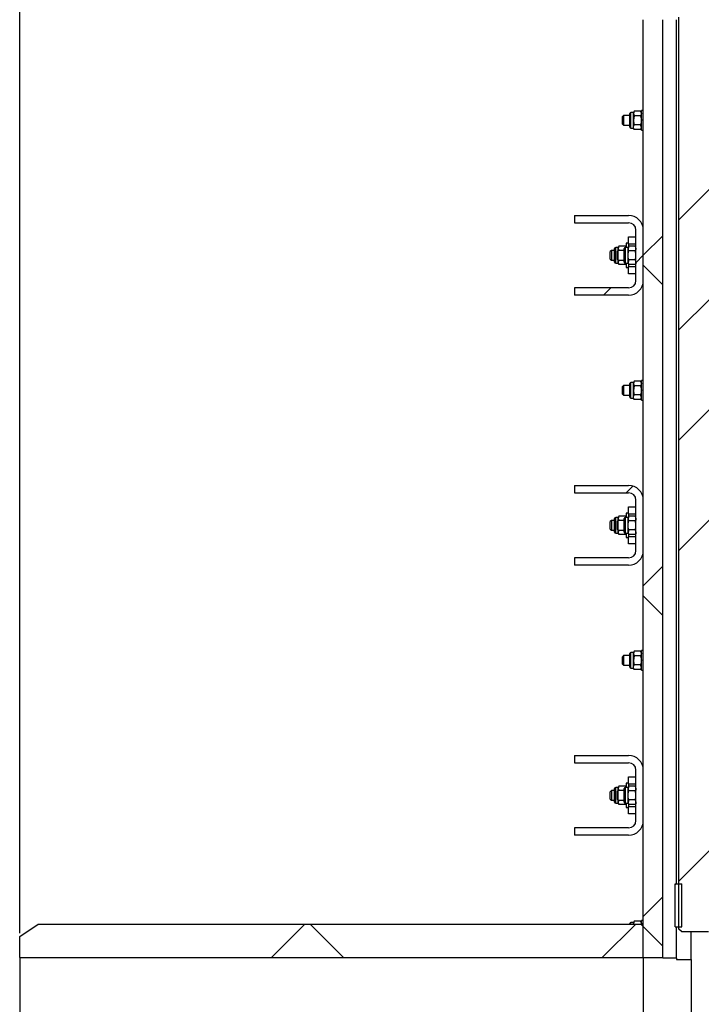
# Model space of a CAD drawing. Units: inches. Extents: x 0.3 to 7.9, y 0.2 to 11.3.
# Drawn here: x 5.1 to 6.2, y 4.9 to 6.5 of the extents above; entities that cross this region are included whole.
import ezdxf

# ---------------------------------------------------------------- set-up
doc = ezdxf.new("R2010")
doc.units = ezdxf.units.IN
doc.header["$MEASUREMENT"] = 0
doc.layers.add('FORMAT', color=7, linetype='Continuous')
doc.styles.add('SLDTEXTSTYLE0', font='TXT', dxfattribs={"width": 0.7})
doc.dimstyles.new('SLDDIMSTYLE0', dxfattribs={"dimtxt": 0.107556, "dimasz": 0.103937, "dimexe": 0, "dimexo": 0.0625, "dimgap": 0.026889, "dimtad": 1, "dimdec": 1, "dimlfac": 20, "dimrnd": 1e-09, "dimzin": 12, "dimdsep": 46, "dimtxsty": 'SLDTEXTSTYLE0', "dimsah": 1, "dimcen": 0.09, "dimadec": 0, "dimazin": 3, "dimtfac": 1, "dimtdec": 1, "dimtofl": 0, "dimtmove": 0, "dimatfit": 3, "dimfxl": 0, "dimfrac": 2, "dimtolj": 1, "dimtzin": 12, "dimarcsym": 0})
doc.dimstyles.new('SLDDIMSTYLE4', dxfattribs={"dimtxt": 0.107556, "dimasz": 0.103937, "dimexe": 0, "dimexo": 0.0625, "dimgap": 0.026889, "dimtad": 1, "dimdec": 0, "dimlfac": 20, "dimrnd": 1e-09, "dimzin": 12, "dimdsep": 46, "dimtxsty": 'SLDTEXTSTYLE0', "dimsah": 1, "dimcen": 0.09, "dimadec": 0, "dimazin": 3, "dimtfac": 1, "dimtofl": 0, "dimtmove": 0, "dimatfit": 3, "dimfxl": 0, "dimfrac": 2, "dimtolj": 1, "dimtzin": 12, "dimarcsym": 0})
pattern_1 = [(45, (0, 0), (-0.265165, 0.265165), []), (135, (0, 0), (-0.265165, -0.265165), [])]
pattern_2 = [(45, (0, 0), (-0.53033, 0.53033), []), (45, (0.1768, 0), (-0.53033, 0.53033), []), (45, (0.35355, 0), (-0.53033, 0.53033), []), (45, (0.5303, 5e-324), (-0.53033, 0.53033), [])]

# ---------------------------------------------------------------- blocks, each defined once
blk = doc.blocks.new('_D_6')
at = {"layer": 'FORMAT'}
for p, q in [((5.1071, 5.02), (5.1071, 7.2564)), ((6.1071, 6.5243), (6.1071, 7.2564)), ((5.1071, 7.217), (6.1071, 7.217))]:
    blk.add_line(p, q, dxfattribs=at)
for points in [[(5.1071, 7.217), (5.211, 7.201), (5.211, 7.2331)], [(6.1071, 7.217), (6.0031, 7.2331), (6.0031, 7.201)]]:
    blk.add_solid(points, dxfattribs=at)
at = {"layer": 'FORMAT', "insert": (5.5916, 7.3245), "char_height": 0.08333, "attachment_point": 1, "style": 'SLDTEXTSTYLE0'}
blk.add_mtext('20', dxfattribs=at)
blk = doc.blocks.new('_D_8')
at = {"layer": 'FORMAT'}
for p, q in [((5.1071, 5.02), (5.1071, 7.4377)), ((6.1897, 7.0824), (6.1897, 7.4377)), ((5.1071, 7.3983), (6.1897, 7.3983))]:
    blk.add_line(p, q, dxfattribs=at)
for points in [[(5.1071, 7.3983), (5.211, 7.3823), (5.211, 7.4144)], [(6.1897, 7.3983), (6.0858, 7.4144), (6.0858, 7.3823)]]:
    blk.add_solid(points, dxfattribs=at)
at = {"layer": 'FORMAT', "insert": (5.5652, 7.5058), "char_height": 0.08333, "attachment_point": 1, "style": 'SLDTEXTSTYLE0'}
blk.add_mtext('21,7', dxfattribs=at)
blk = doc.blocks.new('_D_9')
at = {"layer": 'FORMAT'}
for p, q in [((5.1071, 5.02), (5.1071, 7.6739)), ((7.3157, 5.02), (7.3157, 7.6739)), ((5.1071, 7.6346), (7.3157, 7.6346))]:
    blk.add_line(p, q, dxfattribs=at)
for points in [[(5.1071, 7.6346), (5.211, 7.6185), (5.211, 7.6506)], [(7.3157, 7.6346), (7.2118, 7.6506), (7.2118, 7.6185)]]:
    blk.add_solid(points, dxfattribs=at)
at = {"layer": 'FORMAT', "insert": (6.0666, 7.742), "char_height": 0.08333, "attachment_point": 1, "style": 'SLDTEXTSTYLE0'}
blk.add_mtext('44,2', dxfattribs=at)

msp = doc.modelspace()

# ---------------------------------------------------------------- hatches: boundary and pattern name
at = {"layer": 'FORMAT', "linetype": 'Continuous', "lineweight": 18}
h = msp.add_hatch(dxfattribs=at)
h.set_pattern_fill('DIN 201 steel and steel cast iron', color=256, style=0, pattern_type=2)
h.set_pattern_definition([(45, (0, 0), (-0.53033, 0.53033), []), (45, (0.1768, 0), (-0.53033, 0.53033), []), (45, (0.35355, 0), (-0.53033, 0.53033), []), (45, (0.5303, 0), (-0.53033, 0.53033), [])])
h.paths.add_polyline_path([(6.16906, 7.00464), (6.16512, 7.00071), (6.16512, 6.99283), (6.173, 6.99283), (6.173, 6.92787), (6.16512, 6.92787), (6.16512, 6.72315), (6.16808, 6.72315), (6.16808, 6.66212), (6.16512, 6.66212), (6.16512, 6.4889), (6.16414, 6.4889), (6.16414, 5.0263), (6.16808, 5.02236), (6.21138, 5.02236), (6.21532, 5.0263), (6.21532, 6.4889), (6.21434, 6.4889), (6.21434, 6.66212), (6.21138, 6.66212), (6.21138, 6.72315), (6.21434, 6.72315), (6.21434, 7.00071), (6.2104, 7.00464)], flags=0)
h = msp.add_hatch(dxfattribs=at)
h.set_pattern_fill('DIN 128 Plastic', color=256, style=0, pattern_type=2)
h.set_pattern_definition(pattern_1)
h.paths.add_polyline_path([(6.13855, 4.98102), (6.13855, 6.48496), (6.10705, 6.48496), (6.10705, 4.98102)], flags=0)
h = msp.add_hatch(dxfattribs=at)
h.set_pattern_fill('DIN 201 steel and steel cast iron', color=256, style=0, pattern_type=2)
h.set_pattern_definition(pattern_2)
edge = h.paths.add_edge_path(flags=0)
edge.add_line((6.08343, 6.17098), (5.99682, 6.17098))
edge.add_line((5.99682, 6.17098), (5.99682, 6.15917))
edge.add_line((5.99682, 6.15917), (6.08343, 6.15917))
edge.add_arc((6.08343, 6.14736), 0.01181, 0, 90, ccw=False)
edge.add_line((6.09524, 6.14736), (6.09524, 6.06665))
edge.add_arc((6.08343, 6.06665), 0.01181, 270, 360, ccw=False)
edge.add_line((6.08343, 6.05484), (5.99682, 6.05484))
edge.add_line((5.99682, 6.05484), (5.99682, 6.04303))
edge.add_line((5.99682, 6.04303), (6.08343, 6.04303))
edge.add_arc((6.08343, 6.06665), 0.02362, 270, 360)
edge.add_line((6.10705, 6.06665), (6.10705, 6.14736))
edge.add_arc((6.08343, 6.14736), 0.02362, 0, 90)
h = msp.add_hatch(dxfattribs=at)
h.set_pattern_fill('DIN 201 steel and steel cast iron', color=256, style=0, pattern_type=2)
h.set_pattern_definition(pattern_2)
edge = h.paths.add_edge_path(flags=0)
edge.add_line((6.08343, 5.73791), (5.99682, 5.73791))
edge.add_line((5.99682, 5.73791), (5.99682, 5.7261))
edge.add_line((5.99682, 5.7261), (6.08343, 5.7261))
edge.add_arc((6.08343, 5.71429), 0.01181, 0, 90, ccw=False)
edge.add_line((6.09524, 5.71429), (6.09524, 5.63358))
edge.add_arc((6.08343, 5.63358), 0.01181, 270, 360, ccw=False)
edge.add_line((6.08343, 5.62177), (5.99682, 5.62177))
edge.add_line((5.99682, 5.62177), (5.99682, 5.60996))
edge.add_line((5.99682, 5.60996), (6.08343, 5.60996))
edge.add_arc((6.08343, 5.63358), 0.02362, 270, 360)
edge.add_line((6.10705, 5.63358), (6.10705, 5.71429))
edge.add_arc((6.08343, 5.71429), 0.02362, 0, 90)
h = msp.add_hatch(dxfattribs=at)
h.set_pattern_fill('DIN 201 steel and steel cast iron', color=256, style=0, pattern_type=2)
h.set_pattern_definition(pattern_2)
edge = h.paths.add_edge_path(flags=0)
edge.add_line((6.08343, 5.30484), (5.99682, 5.30484))
edge.add_line((5.99682, 5.30484), (5.99682, 5.29303))
edge.add_line((5.99682, 5.29303), (6.08343, 5.29303))
edge.add_arc((6.08343, 5.28122), 0.01181, 0, 90, ccw=False)
edge.add_line((6.09524, 5.28122), (6.09524, 5.20051))
edge.add_arc((6.08343, 5.20051), 0.01181, 270, 360, ccw=False)
edge.add_line((6.08343, 5.1887), (5.99682, 5.1887))
edge.add_line((5.99682, 5.1887), (5.99682, 5.17689))
edge.add_line((5.99682, 5.17689), (6.08343, 5.17689))
edge.add_arc((6.08343, 5.20051), 0.02362, 270, 360)
edge.add_line((6.10705, 5.20051), (6.10705, 5.28122))
edge.add_arc((6.08343, 5.28122), 0.02362, 0, 90)
h = msp.add_hatch(dxfattribs=at)
h.set_pattern_fill('ANSI31', color=256, style=0)
h.paths.add_polyline_path([(6.15823, 5.09913), (6.15823, 5.03023), (6.16906, 5.03023), (6.16906, 5.09913)], flags=0)
h = msp.add_hatch(dxfattribs=at)
h.set_pattern_fill('DIN 128 Plastic', color=256, style=0, pattern_type=2)
h.set_pattern_definition(pattern_1)
h.paths.add_polyline_path([(5.10705, 4.98063), (6.10705, 4.98063), (6.10705, 5.03417), (5.13658, 5.03417), (5.10705, 5.01449)], flags=0)

# ---------------------------------------------------------------- linework, layer by layer
at = {"color": 7, "linetype": 'Continuous', "lineweight": 25}
for p, q in [((6.10705, 4.98102), (6.10705, 6.48496)), ((6.13855, 4.98102), (6.13855, 6.48496)), ((6.1602, 5.09913), (6.1602, 6.48496)), ((6.16414, 5.0263), (6.16414, 6.4889)), ((6.0852, 6.3142), (6.0852, 6.33433)), ((6.09123, 6.33634), (6.08721, 6.33634)), ((6.09237, 6.33832), (6.09123, 6.33634)), ((6.09237, 6.33832), (6.09123, 6.33462)), ((6.09123, 6.33462), (6.09123, 6.33634)), ((6.09123, 6.32354), (6.09123, 6.33462)), ((6.10276, 6.33832), (6.09237, 6.33832)), ((6.1039, 6.33634), (6.10276, 6.33832)), ((6.10276, 6.33832), (6.1039, 6.33462)), ((6.10705, 6.33929), (6.1039, 6.33929)), ((6.1039, 6.32354), (6.1039, 6.33929)), ((6.07556, 6.33142), (6.07359, 6.32945)), ((6.07359, 6.32354), (6.07359, 6.32945)), ((6.07359, 6.31764), (6.07359, 6.32354)), ((6.07359, 6.31764), (6.07556, 6.31567)), ((6.0852, 6.33142), (6.07556, 6.33142)), ((6.07556, 6.33142), (6.07556, 6.32354)), ((6.07556, 6.32354), (6.07556, 6.31567)), ((6.09237, 6.33093), (6.09123, 6.32354)), ((6.09123, 6.31246), (6.09123, 6.32354)), ((6.10276, 6.33093), (6.09237, 6.33093)), ((6.10276, 6.33093), (6.1039, 6.32354)), ((6.1039, 6.30779), (6.1039, 6.32354)), ((6.07556, 6.31567), (6.0852, 6.31567)), ((6.0852, 6.31275), (6.0852, 6.3142)), ((6.08721, 6.31075), (6.09123, 6.31075)), ((6.09123, 6.31075), (6.09123, 6.31246)), ((6.09123, 6.31075), (6.09237, 6.30877)), ((6.10276, 6.31615), (6.09237, 6.31615)), ((6.10276, 6.30877), (6.09237, 6.30877)), ((6.10276, 6.30877), (6.1039, 6.31075)), ((6.1039, 6.30779), (6.10705, 6.30779)), ((5.99682, 6.17098), (5.99682, 6.15917)), ((5.99682, 6.17098), (6.08343, 6.17098)), ((5.99682, 6.15917), (6.08343, 6.15917)), ((6.09524, 6.06665), (6.09524, 6.14736)), ((6.10705, 6.06665), (6.10705, 6.14736)), ((6.08343, 6.13653), (6.09524, 6.13653)), ((6.08343, 6.12472), (6.08343, 6.13653)), ((6.05587, 6.11488), (6.0539, 6.11291)), ((6.0539, 6.10701), (6.0539, 6.11291)), ((6.06079, 6.11488), (6.05587, 6.11488)), ((6.05587, 6.11488), (6.05587, 6.10701)), ((6.06079, 6.10701), (6.06079, 6.11779)), ((6.06682, 6.1198), (6.0628, 6.1198)), ((6.0665, 6.11488), (6.06571, 6.11352)), ((6.06571, 6.10049), (6.06571, 6.11352)), ((6.07654, 6.11488), (6.0665, 6.11488)), ((6.0665, 6.09913), (6.0665, 6.11488)), ((6.06796, 6.12178), (6.06682, 6.1198)), ((6.06796, 6.12178), (6.06682, 6.11809)), ((6.06682, 6.11809), (6.06682, 6.1198)), ((6.06682, 6.11488), (6.06682, 6.11809)), ((6.07835, 6.12178), (6.06796, 6.12178)), ((6.07654, 6.10701), (6.07654, 6.11779)), ((6.07949, 6.1198), (6.07835, 6.12178)), ((6.07835, 6.12178), (6.07896, 6.1198)), ((6.08256, 6.1198), (6.07855, 6.1198)), ((6.08343, 6.12669), (6.07949, 6.12669)), ((6.07949, 6.12669), (6.07949, 6.1198)), ((6.08371, 6.12178), (6.08256, 6.1198)), ((6.08371, 6.12178), (6.08256, 6.11809)), ((6.08256, 6.11809), (6.08256, 6.1198)), ((6.08256, 6.10701), (6.08256, 6.11809)), ((6.09524, 6.12472), (6.08343, 6.12472)), ((6.08343, 6.12472), (6.08343, 6.1213)), ((6.0941, 6.12178), (6.08371, 6.12178)), ((6.0941, 6.11439), (6.08371, 6.11439)), ((6.09524, 6.1198), (6.0941, 6.12178)), ((6.0941, 6.12178), (6.09524, 6.11809)), ((6.0539, 6.1011), (6.0539, 6.10701)), ((6.0539, 6.1011), (6.05587, 6.09913)), ((6.05587, 6.10701), (6.05587, 6.09913)), ((6.05587, 6.09913), (6.06079, 6.09913)), ((6.06079, 6.09622), (6.06079, 6.10701)), ((6.06571, 6.10049), (6.0665, 6.09913)), ((6.0665, 6.09913), (6.07654, 6.09913)), ((6.06781, 6.09913), (6.06682, 6.09592)), ((6.06682, 6.09592), (6.06682, 6.09913)), ((6.06682, 6.09421), (6.06682, 6.09592)), ((6.07654, 6.09622), (6.07654, 6.10701)), ((6.08256, 6.09592), (6.08256, 6.10701)), ((6.08371, 6.09962), (6.08256, 6.09592)), ((6.08256, 6.09421), (6.08256, 6.09592)), ((6.0941, 6.09962), (6.08371, 6.09962)), ((6.0941, 6.09962), (6.09524, 6.09592)), ((6.0628, 6.09421), (6.06682, 6.09421)), ((6.06682, 6.09421), (6.06796, 6.09223)), ((6.07835, 6.09223), (6.06796, 6.09223)), ((6.07835, 6.09223), (6.07949, 6.09421)), ((6.07901, 6.09421), (6.07835, 6.09223)), ((6.07855, 6.09421), (6.08256, 6.09421)), ((6.07949, 6.09421), (6.07949, 6.08732)), ((6.07949, 6.08732), (6.08343, 6.08732)), ((6.08256, 6.09421), (6.08371, 6.09223)), ((6.08343, 6.09271), (6.08343, 6.08929)), ((6.08343, 6.08929), (6.09524, 6.08929)), ((6.08343, 6.07748), (6.08343, 6.08929)), ((6.0941, 6.09223), (6.08371, 6.09223)), ((6.0941, 6.09223), (6.09524, 6.09421)), ((6.09524, 6.07748), (6.08343, 6.07748)), ((5.99682, 6.05484), (5.99682, 6.04303)), ((6.08343, 6.05484), (5.99682, 6.05484)), ((6.08343, 6.04303), (5.99682, 6.04303)), ((6.07556, 5.89834), (6.07359, 5.89638)), ((6.07359, 5.89047), (6.07359, 5.89638)), ((6.0852, 5.89834), (6.07556, 5.89834)), ((6.07556, 5.89834), (6.07556, 5.89047)), ((6.0852, 5.88113), (6.0852, 5.90126)), ((6.09123, 5.90327), (6.08721, 5.90327)), ((6.09237, 5.90524), (6.09123, 5.90327)), ((6.09237, 5.90524), (6.09123, 5.90155)), ((6.09123, 5.90155), (6.09123, 5.90327)), ((6.09123, 5.89047), (6.09123, 5.90155)), ((6.09237, 5.89786), (6.09123, 5.89047)), ((6.10276, 5.90524), (6.09237, 5.90524)), ((6.10276, 5.89786), (6.09237, 5.89786)), ((6.1039, 5.90327), (6.10276, 5.90524)), ((6.10276, 5.90524), (6.1039, 5.90155)), ((6.10276, 5.89786), (6.1039, 5.89047)), ((6.10705, 5.90622), (6.1039, 5.90622)), ((6.1039, 5.89047), (6.1039, 5.90622)), ((6.07359, 5.88456), (6.07359, 5.89047)), ((6.07359, 5.88456), (6.07556, 5.8826)), ((6.07556, 5.89047), (6.07556, 5.8826)), ((6.07556, 5.8826), (6.0852, 5.8826)), ((6.0852, 5.87968), (6.0852, 5.88113)), ((6.08721, 5.87767), (6.09123, 5.87767)), ((6.09123, 5.87939), (6.09123, 5.89047)), ((6.09123, 5.87767), (6.09123, 5.87939)), ((6.09123, 5.87767), (6.09237, 5.8757)), ((6.10276, 5.88308), (6.09237, 5.88308)), ((6.10276, 5.8757), (6.09237, 5.8757)), ((6.10276, 5.8757), (6.1039, 5.87767)), ((6.1039, 5.87472), (6.1039, 5.89047)), ((6.1039, 5.87472), (6.10705, 5.87472)), ((5.99682, 5.73791), (5.99682, 5.7261)), ((5.99682, 5.73791), (6.08343, 5.73791)), ((5.99682, 5.7261), (6.08343, 5.7261)), ((6.08343, 5.70346), (6.09524, 5.70346)), ((6.08343, 5.69165), (6.08343, 5.70346)), ((6.09524, 5.63358), (6.09524, 5.71429)), ((6.10705, 5.63358), (6.10705, 5.71429)), ((6.06682, 5.68673), (6.0628, 5.68673)), ((6.06796, 5.68871), (6.06682, 5.68673)), ((6.06796, 5.68871), (6.06682, 5.68502)), ((6.06682, 5.68502), (6.06682, 5.68673)), ((6.07835, 5.68871), (6.06796, 5.68871)), ((6.07949, 5.68673), (6.07835, 5.68871)), ((6.07835, 5.68871), (6.07896, 5.68673)), ((6.08256, 5.68673), (6.07855, 5.68673)), ((6.08343, 5.69362), (6.07949, 5.69362)), ((6.07949, 5.69362), (6.07949, 5.68673)), ((6.08371, 5.68871), (6.08256, 5.68673)), ((6.08371, 5.68871), (6.08256, 5.68502)), ((6.08256, 5.68502), (6.08256, 5.68673)), ((6.09524, 5.69165), (6.08343, 5.69165)), ((6.08343, 5.69165), (6.08343, 5.68823)), ((6.0941, 5.68871), (6.08371, 5.68871)), ((6.09524, 5.68673), (6.0941, 5.68871)), ((6.0941, 5.68871), (6.09524, 5.68502)), ((6.05587, 5.68181), (6.0539, 5.67984)), ((6.0539, 5.67393), (6.0539, 5.67984)), ((6.0539, 5.66803), (6.0539, 5.67393)), ((6.06079, 5.68181), (6.05587, 5.68181)), ((6.05587, 5.68181), (6.05587, 5.67393)), ((6.05587, 5.67393), (6.05587, 5.66606)), ((6.06079, 5.67393), (6.06079, 5.68472)), ((6.06079, 5.66315), (6.06079, 5.67393)), ((6.0665, 5.68181), (6.06571, 5.68045)), ((6.06571, 5.66742), (6.06571, 5.68045)), ((6.07654, 5.68181), (6.0665, 5.68181)), ((6.0665, 5.66606), (6.0665, 5.68181)), ((6.06682, 5.68181), (6.06682, 5.68502)), ((6.07654, 5.67393), (6.07654, 5.68472)), ((6.07654, 5.66315), (6.07654, 5.67393)), ((6.08256, 5.67393), (6.08256, 5.68502)), ((6.08256, 5.66285), (6.08256, 5.67393)), ((6.0941, 5.68132), (6.08371, 5.68132)), ((6.0539, 5.66803), (6.05587, 5.66606)), ((6.05587, 5.66606), (6.06079, 5.66606)), ((6.0628, 5.66114), (6.06682, 5.66114)), ((6.06571, 5.66742), (6.0665, 5.66606)), ((6.0665, 5.66606), (6.07654, 5.66606)), ((6.06781, 5.66606), (6.06682, 5.66285)), ((6.06682, 5.66285), (6.06682, 5.66606)), ((6.06682, 5.66114), (6.06682, 5.66285)), ((6.06682, 5.66114), (6.06796, 5.65916)), ((6.07835, 5.65916), (6.06796, 5.65916)), ((6.07835, 5.65916), (6.07949, 5.66114)), ((6.07901, 5.66114), (6.07835, 5.65916)), ((6.07855, 5.66114), (6.08256, 5.66114)), ((6.07949, 5.66114), (6.07949, 5.65425)), ((6.07949, 5.65425), (6.08343, 5.65425)), ((6.08371, 5.66655), (6.08256, 5.66285)), ((6.08256, 5.66114), (6.08256, 5.66285)), ((6.08256, 5.66114), (6.08371, 5.65916)), ((6.08343, 5.65964), (6.08343, 5.65622)), ((6.08343, 5.65622), (6.09524, 5.65622)), ((6.08343, 5.64441), (6.08343, 5.65622)), ((6.0941, 5.66655), (6.08371, 5.66655)), ((6.0941, 5.65916), (6.08371, 5.65916)), ((6.0941, 5.66655), (6.09524, 5.66285)), ((6.0941, 5.65916), (6.09524, 5.66114)), ((6.09524, 5.64441), (6.08343, 5.64441)), ((5.99682, 5.62177), (5.99682, 5.60996)), ((6.08343, 5.62177), (5.99682, 5.62177)), ((6.08343, 5.60996), (5.99682, 5.60996)), ((6.07556, 5.46527), (6.07359, 5.4633)), ((6.0852, 5.46527), (6.07556, 5.46527)), ((6.07556, 5.46527), (6.07556, 5.4574)), ((6.0852, 5.44806), (6.0852, 5.46819)), ((6.09123, 5.47019), (6.08721, 5.47019)), ((6.09237, 5.47217), (6.09123, 5.47019)), ((6.09237, 5.47217), (6.09123, 5.46848)), ((6.09123, 5.46848), (6.09123, 5.47019)), ((6.09123, 5.4574), (6.09123, 5.46848)), ((6.09237, 5.46479), (6.09123, 5.4574)), ((6.10276, 5.47217), (6.09237, 5.47217)), ((6.10276, 5.46479), (6.09237, 5.46479)), ((6.1039, 5.47019), (6.10276, 5.47217)), ((6.10276, 5.47217), (6.1039, 5.46848)), ((6.10276, 5.46479), (6.1039, 5.4574)), ((6.10705, 5.47315), (6.1039, 5.47315)), ((6.1039, 5.4574), (6.1039, 5.47315)), ((6.07359, 5.4574), (6.07359, 5.4633)), ((6.07359, 5.45149), (6.07359, 5.4574)), ((6.07359, 5.45149), (6.07556, 5.44953)), ((6.07556, 5.4574), (6.07556, 5.44953)), ((6.07556, 5.44953), (6.0852, 5.44953)), ((6.09123, 5.44632), (6.09123, 5.4574)), ((6.10276, 5.45001), (6.09237, 5.45001)), ((6.1039, 5.44165), (6.1039, 5.4574)), ((6.0852, 5.44661), (6.0852, 5.44806)), ((6.08721, 5.4446), (6.09123, 5.4446)), ((6.09123, 5.4446), (6.09123, 5.44632)), ((6.09123, 5.4446), (6.09237, 5.44262)), ((6.10276, 5.44262), (6.09237, 5.44262)), ((6.10276, 5.44262), (6.1039, 5.4446)), ((6.1039, 5.44165), (6.10705, 5.44165)), ((5.99682, 5.30484), (5.99682, 5.29303)), ((5.99682, 5.30484), (6.08343, 5.30484)), ((5.99682, 5.29303), (6.08343, 5.29303)), ((6.09524, 5.20051), (6.09524, 5.28122)), ((6.10705, 5.20051), (6.10705, 5.28122)), ((6.08343, 5.26055), (6.07949, 5.26055)), ((6.07949, 5.26055), (6.07949, 5.25366)), ((6.08343, 5.27039), (6.09524, 5.27039)), ((6.08343, 5.25858), (6.08343, 5.27039)), ((6.05587, 5.24874), (6.0539, 5.24677)), ((6.0539, 5.24086), (6.0539, 5.24677)), ((6.06079, 5.24874), (6.05587, 5.24874)), ((6.05587, 5.24874), (6.05587, 5.24086)), ((6.06079, 5.24086), (6.06079, 5.25165)), ((6.06682, 5.25366), (6.0628, 5.25366)), ((6.0665, 5.24874), (6.06571, 5.24738)), ((6.06571, 5.23435), (6.06571, 5.24738)), ((6.07654, 5.24874), (6.0665, 5.24874)), ((6.0665, 5.23299), (6.0665, 5.24874)), ((6.06796, 5.25564), (6.06682, 5.25366)), ((6.06796, 5.25564), (6.06682, 5.25194)), ((6.06682, 5.25194), (6.06682, 5.25366)), ((6.06682, 5.24874), (6.06682, 5.25194)), ((6.07835, 5.25564), (6.06796, 5.25564)), ((6.07654, 5.24086), (6.07654, 5.25165)), ((6.07949, 5.25366), (6.07835, 5.25564)), ((6.07835, 5.25564), (6.07896, 5.25366)), ((6.08256, 5.25366), (6.07855, 5.25366)), ((6.08371, 5.25564), (6.08256, 5.25366)), ((6.08371, 5.25564), (6.08256, 5.25194)), ((6.08256, 5.25194), (6.08256, 5.25366)), ((6.08256, 5.24086), (6.08256, 5.25194)), ((6.09524, 5.25858), (6.08343, 5.25858)), ((6.08343, 5.25858), (6.08343, 5.25516)), ((6.0941, 5.25564), (6.08371, 5.25564)), ((6.0941, 5.24825), (6.08371, 5.24825)), ((6.09524, 5.25366), (6.0941, 5.25564)), ((6.0941, 5.25564), (6.09524, 5.25194)), ((6.0539, 5.23496), (6.0539, 5.24086)), ((6.0539, 5.23496), (6.05587, 5.23299)), ((6.05587, 5.24086), (6.05587, 5.23299)), ((6.05587, 5.23299), (6.06079, 5.23299)), ((6.06079, 5.23008), (6.06079, 5.24086)), ((6.0628, 5.22807), (6.06682, 5.22807)), ((6.06571, 5.23435), (6.0665, 5.23299)), ((6.0665, 5.23299), (6.07654, 5.23299)), ((6.06781, 5.23299), (6.06682, 5.22978)), ((6.06682, 5.22978), (6.06682, 5.23299)), ((6.06682, 5.22807), (6.06682, 5.22978)), ((6.06682, 5.22807), (6.06796, 5.22609)), ((6.07654, 5.23008), (6.07654, 5.24086)), ((6.07835, 5.22609), (6.07949, 5.22807)), ((6.07901, 5.22807), (6.07835, 5.22609)), ((6.07855, 5.22807), (6.08256, 5.22807)), ((6.07949, 5.22807), (6.07949, 5.22118)), ((6.08256, 5.22978), (6.08256, 5.24086)), ((6.08371, 5.23348), (6.08256, 5.22978)), ((6.08256, 5.22807), (6.08256, 5.22978)), ((6.08256, 5.22807), (6.08371, 5.22609)), ((6.0941, 5.23348), (6.08371, 5.23348)), ((6.0941, 5.23348), (6.09524, 5.22978)), ((6.0941, 5.22609), (6.09524, 5.22807)), ((6.07835, 5.22609), (6.06796, 5.22609)), ((6.07949, 5.22118), (6.08343, 5.22118)), ((6.08343, 5.22657), (6.08343, 5.22315)), ((6.08343, 5.22315), (6.09524, 5.22315)), ((6.08343, 5.21134), (6.08343, 5.22315)), ((6.0941, 5.22609), (6.08371, 5.22609)), ((6.09524, 5.21134), (6.08343, 5.21134)), ((5.99682, 5.1887), (5.99682, 5.17689)), ((6.08343, 5.1887), (5.99682, 5.1887)), ((6.08343, 5.17689), (5.99682, 5.17689)), ((6.15823, 5.09913), (6.16906, 5.09913)), ((6.15823, 5.03023), (6.15823, 5.09913)), ((6.16906, 5.03023), (6.16906, 5.09913)), ((6.09237, 5.0391), (6.09123, 5.03712)), ((6.09237, 5.0391), (6.09123, 5.03541)), ((6.10276, 5.0391), (6.09237, 5.0391)), ((6.1039, 5.03712), (6.10276, 5.0391)), ((6.10276, 5.0391), (6.1039, 5.03541)), ((6.10705, 5.04008), (6.1039, 5.04008)), ((6.1039, 5.03417), (6.1039, 5.04008)), ((5.10705, 5.01449), (5.13658, 5.03417)), ((5.13658, 5.03417), (6.10705, 5.03417)), ((6.0852, 5.03417), (6.0852, 5.03512)), ((6.09123, 5.03712), (6.08721, 5.03712)), ((6.09123, 5.03541), (6.09123, 5.03712)), ((6.09123, 5.03417), (6.09123, 5.03541)), ((6.10705, 4.98063), (6.10705, 5.03417)), ((6.15823, 5.03023), (6.16906, 5.03023)), ((6.1602, 4.97957), (6.1602, 5.03023)), ((6.16808, 5.02236), (6.16414, 5.0263)), ((6.16808, 5.02236), (6.21138, 5.02236)), ((6.18382, 4.97733), (6.18382, 5.02236)), ((5.10705, 4.98063), (5.10705, 5.01449)), ((5.10705, 4.98063), (6.10705, 4.98063)), ((5.10705, 4.98063), (5.10705, 3.69008)), ((6.10705, 4.98102), (6.13855, 4.98102)), ((6.10705, 4.98063), (6.10705, 3.69008)), ((6.13855, 4.97957), (6.13855, 4.98102)), ((6.1602, 4.97957), (6.13855, 4.97957)), ((6.1602, 4.97957), (6.1602, 4.97733)), ((6.1602, 4.97733), (6.18382, 4.97733)), ((6.18382, 4.97733), (6.18382, 3.84127))]:
    msp.add_line(p, q, dxfattribs=at)
at = {"color": 8, "linetype": 'Continuous', "lineweight": 25}
for p, q in [((6.08721, 6.31246), (6.08721, 6.33634)), ((6.08721, 6.31075), (6.08721, 6.31246)), ((6.0628, 6.10701), (6.0628, 6.1198)), ((6.07855, 6.10701), (6.07855, 6.1198)), ((6.0628, 6.09421), (6.0628, 6.10701)), ((6.07855, 6.09421), (6.07855, 6.10701)), ((6.08721, 5.87939), (6.08721, 5.90327)), ((6.08721, 5.87767), (6.08721, 5.87939)), ((6.0628, 5.67393), (6.0628, 5.68673)), ((6.07855, 5.67393), (6.07855, 5.68673)), ((6.0628, 5.66114), (6.0628, 5.67393)), ((6.07855, 5.66114), (6.07855, 5.67393)), ((6.08721, 5.44632), (6.08721, 5.47019)), ((6.08721, 5.4446), (6.08721, 5.44632)), ((6.0628, 5.24086), (6.0628, 5.25366)), ((6.07855, 5.24086), (6.07855, 5.25366)), ((6.0628, 5.22807), (6.0628, 5.24086)), ((6.07855, 5.22807), (6.07855, 5.24086)), ((6.08721, 5.03417), (6.08721, 5.03712))]:
    msp.add_line(p, q, dxfattribs=at)
at = {"color": 7, "linetype": 'Continuous', "lineweight": 25}
for centre, radius, start, end in [((6.08721, 6.33433), 0.00201, 90, 180), ((6.08721, 6.31275), 0.00201, 180, 270), ((6.08343, 6.14736), 0.02362, 0, 90), ((6.08343, 6.14736), 0.01181, 0, 90), ((6.0628, 6.11779), 0.00201, 90, 180), ((6.07855, 6.11779), 0.00201, 90, 180), ((6.0628, 6.09622), 0.00201, 180, 270), ((6.07855, 6.09622), 0.00201, 180, 270), ((6.08343, 6.06665), 0.02362, 270, 0), ((6.08343, 6.06665), 0.01181, 270, 0), ((6.08721, 5.90126), 0.00201, 90, 180), ((6.08721, 5.87968), 0.00201, 180, 270), ((6.08343, 5.71429), 0.02362, 0, 90), ((6.08343, 5.71429), 0.01181, 0, 90), ((6.0628, 5.68472), 0.00201, 90, 180), ((6.07855, 5.68472), 0.00201, 90, 180), ((6.0628, 5.66315), 0.00201, 180, 270), ((6.07855, 5.66315), 0.00201, 180, 270), ((6.08343, 5.63358), 0.02362, 270, 0), ((6.08343, 5.63358), 0.01181, 270, 0), ((6.08721, 5.46819), 0.00201, 90, 180), ((6.08721, 5.44661), 0.00201, 180, 270), ((6.08343, 5.28122), 0.02362, 0, 90), ((6.08343, 5.28122), 0.01181, 0, 90), ((6.0628, 5.25165), 0.00201, 90, 180), ((6.07855, 5.25165), 0.00201, 90, 180), ((6.0628, 5.23008), 0.00201, 180, 270), ((6.07855, 5.23008), 0.00201, 180, 270), ((6.08343, 5.20051), 0.02362, 270, 0), ((6.08343, 5.20051), 0.01181, 270, 0), ((6.08721, 5.03512), 0.00201, 90, 180)]:
    msp.add_arc(centre, radius, start, end, dxfattribs=at)
for points, knots in [([(6.09123, 6.33462), (6.09123, 6.33453), (6.09124, 6.33329), (6.09183, 6.33206), (6.09237, 6.33093)], [0, 0, 0, 0, 0.0702148, 1, 1, 1, 1]), ([(6.1039, 6.33462), (6.1039, 6.33453), (6.10389, 6.33329), (6.1033, 6.33206), (6.10276, 6.33093)], [0, 0, 0, 0, 0.07021477, 1, 1, 1, 1]), ([(6.09123, 6.32354), (6.09123, 6.32337), (6.09124, 6.32087), (6.09183, 6.31843), (6.09237, 6.31615)], [0, 0, 0, 0, 0.0702148, 1, 1, 1, 1]), ([(6.1039, 6.32354), (6.1039, 6.32337), (6.10389, 6.32087), (6.1033, 6.31843), (6.10276, 6.31615)], [0, 0, 0, 0, 0.07021477, 1, 1, 1, 1]), ([(6.09123, 6.31246), (6.09124, 6.3128), (6.09131, 6.31405), (6.09192, 6.31526), (6.09237, 6.31615)], [0, 0, 0, 0, 0.2686336, 1, 1, 1, 1]), ([(6.09237, 6.30877), (6.0922, 6.30908), (6.09153, 6.31028), (6.09135, 6.31153), (6.09123, 6.31246)], [0, 0, 0, 0, 0.25755135, 1, 1, 1, 1]), ([(6.1039, 6.31246), (6.10389, 6.3128), (6.10382, 6.31405), (6.10321, 6.31526), (6.10276, 6.31615)], [0, 0, 0, 0, 0.2686336, 1, 1, 1, 1]), ([(6.10276, 6.30877), (6.10293, 6.30908), (6.1036, 6.31028), (6.10377, 6.31153), (6.1039, 6.31246)], [0, 0, 0, 0, 0.2575513, 1, 1, 1, 1]), ([(6.06682, 6.11809), (6.06682, 6.118), (6.06683, 6.11692), (6.06733, 6.11586), (6.0678, 6.11488)], [0, 0, 0, 0, 0.0808814, 1, 1, 1, 1]), ([(6.08256, 6.11809), (6.08257, 6.118), (6.08258, 6.11675), (6.08316, 6.11553), (6.08371, 6.11439)], [0, 0, 0, 0, 0.0702148, 1, 1, 1, 1]), ([(6.08256, 6.10701), (6.08258, 6.10768), (6.08264, 6.11018), (6.08326, 6.11261), (6.08371, 6.11439)], [0, 0, 0, 0, 0.2686336, 1, 1, 1, 1]), ([(6.09524, 6.11809), (6.09524, 6.118), (6.09522, 6.11675), (6.09464, 6.11553), (6.0941, 6.11439)], [0, 0, 0, 0, 0.0702148, 1, 1, 1, 1]), ([(6.09524, 6.10701), (6.09522, 6.10768), (6.09516, 6.11018), (6.09455, 6.11261), (6.0941, 6.11439)], [0, 0, 0, 0, 0.2686336, 1, 1, 1, 1]), ([(6.06682, 6.09592), (6.06682, 6.09584), (6.06683, 6.09459), (6.06742, 6.09337), (6.06796, 6.09223)], [0, 0, 0, 0, 0.0702148, 1, 1, 1, 1]), ([(6.08371, 6.09962), (6.08353, 6.10024), (6.08286, 6.10265), (6.08269, 6.10515), (6.08256, 6.10701)], [0, 0, 0, 0, 0.2575513, 1, 1, 1, 1]), ([(6.08256, 6.09592), (6.08257, 6.09584), (6.08258, 6.09459), (6.08316, 6.09337), (6.08371, 6.09223)], [0, 0, 0, 0, 0.0702148, 1, 1, 1, 1]), ([(6.0941, 6.09962), (6.09427, 6.10024), (6.09494, 6.10265), (6.09511, 6.10515), (6.09524, 6.10701)], [0, 0, 0, 0, 0.2575513, 1, 1, 1, 1]), ([(6.09524, 6.09592), (6.09524, 6.09584), (6.09522, 6.09459), (6.09464, 6.09337), (6.0941, 6.09223)], [0, 0, 0, 0, 0.07021477, 1, 1, 1, 1]), ([(6.09123, 5.90155), (6.09123, 5.90146), (6.09124, 5.90022), (6.09183, 5.89899), (6.09237, 5.89786)], [0, 0, 0, 0, 0.0702148, 1, 1, 1, 1]), ([(6.1039, 5.90155), (6.1039, 5.90146), (6.10389, 5.90022), (6.1033, 5.89899), (6.10276, 5.89786)], [0, 0, 0, 0, 0.0702148, 1, 1, 1, 1]), ([(6.09123, 5.89047), (6.09123, 5.8903), (6.09124, 5.8878), (6.09183, 5.88536), (6.09237, 5.88308)], [0, 0, 0, 0, 0.0702148, 1, 1, 1, 1]), ([(6.09123, 5.87939), (6.09124, 5.87973), (6.09131, 5.88098), (6.09192, 5.88219), (6.09237, 5.88308)], [0, 0, 0, 0, 0.2686336, 1, 1, 1, 1]), ([(6.09237, 5.8757), (6.0922, 5.87601), (6.09153, 5.87721), (6.09135, 5.87846), (6.09123, 5.87939)], [0, 0, 0, 0, 0.25755135, 1, 1, 1, 1]), ([(6.1039, 5.89047), (6.1039, 5.8903), (6.10389, 5.8878), (6.1033, 5.88536), (6.10276, 5.88308)], [0, 0, 0, 0, 0.0702148, 1, 1, 1, 1]), ([(6.1039, 5.87939), (6.10389, 5.87973), (6.10382, 5.88098), (6.10321, 5.88219), (6.10276, 5.88308)], [0, 0, 0, 0, 0.2686336, 1, 1, 1, 1]), ([(6.10276, 5.8757), (6.10293, 5.87601), (6.1036, 5.87721), (6.10377, 5.87846), (6.1039, 5.87939)], [0, 0, 0, 0, 0.2575513, 1, 1, 1, 1]), ([(6.06682, 5.68502), (6.06682, 5.68493), (6.06683, 5.68385), (6.06733, 5.68278), (6.0678, 5.68181)], [0, 0, 0, 0, 0.0808814, 1, 1, 1, 1]), ([(6.08256, 5.68502), (6.08257, 5.68493), (6.08258, 5.68368), (6.08316, 5.68246), (6.08371, 5.68132)], [0, 0, 0, 0, 0.0702148, 1, 1, 1, 1]), ([(6.08256, 5.67393), (6.08258, 5.67461), (6.08264, 5.67711), (6.08326, 5.67954), (6.08371, 5.68132)], [0, 0, 0, 0, 0.2686336, 1, 1, 1, 1]), ([(6.08371, 5.66655), (6.08353, 5.66717), (6.08286, 5.66958), (6.08269, 5.67208), (6.08256, 5.67393)], [0, 0, 0, 0, 0.2575513, 1, 1, 1, 1]), ([(6.09524, 5.68502), (6.09524, 5.68493), (6.09522, 5.68368), (6.09464, 5.68246), (6.0941, 5.68132)], [0, 0, 0, 0, 0.0702148, 1, 1, 1, 1]), ([(6.09524, 5.67393), (6.09522, 5.67461), (6.09516, 5.67711), (6.09455, 5.67954), (6.0941, 5.68132)], [0, 0, 0, 0, 0.2686336, 1, 1, 1, 1]), ([(6.0941, 5.66655), (6.09427, 5.66717), (6.09494, 5.66958), (6.09511, 5.67208), (6.09524, 5.67393)], [0, 0, 0, 0, 0.2575513, 1, 1, 1, 1]), ([(6.06682, 5.66285), (6.06682, 5.66277), (6.06683, 5.66152), (6.06742, 5.6603), (6.06796, 5.65916)], [0, 0, 0, 0, 0.0702148, 1, 1, 1, 1]), ([(6.08256, 5.66285), (6.08257, 5.66277), (6.08258, 5.66152), (6.08316, 5.6603), (6.08371, 5.65916)], [0, 0, 0, 0, 0.0702148, 1, 1, 1, 1]), ([(6.09524, 5.66285), (6.09524, 5.66277), (6.09522, 5.66152), (6.09464, 5.6603), (6.0941, 5.65916)], [0, 0, 0, 0, 0.0702148, 1, 1, 1, 1]), ([(6.09123, 5.46848), (6.09123, 5.46839), (6.09124, 5.46715), (6.09183, 5.46592), (6.09237, 5.46479)], [0, 0, 0, 0, 0.0702148, 1, 1, 1, 1]), ([(6.1039, 5.46848), (6.1039, 5.46839), (6.10389, 5.46715), (6.1033, 5.46592), (6.10276, 5.46479)], [0, 0, 0, 0, 0.0702148, 1, 1, 1, 1]), ([(6.09123, 5.4574), (6.09123, 5.45722), (6.09124, 5.45473), (6.09183, 5.45228), (6.09237, 5.45001)], [0, 0, 0, 0, 0.0702148, 1, 1, 1, 1]), ([(6.09123, 5.44632), (6.09124, 5.44665), (6.09131, 5.4479), (6.09192, 5.44912), (6.09237, 5.45001)], [0, 0, 0, 0, 0.2686336, 1, 1, 1, 1]), ([(6.1039, 5.4574), (6.1039, 5.45722), (6.10389, 5.45473), (6.1033, 5.45228), (6.10276, 5.45001)], [0, 0, 0, 0, 0.0702148, 1, 1, 1, 1]), ([(6.1039, 5.44632), (6.10389, 5.44665), (6.10382, 5.4479), (6.10321, 5.44912), (6.10276, 5.45001)], [0, 0, 0, 0, 0.2686336, 1, 1, 1, 1]), ([(6.09237, 5.44262), (6.0922, 5.44293), (6.09153, 5.44414), (6.09135, 5.44539), (6.09123, 5.44632)], [0, 0, 0, 0, 0.25755135, 1, 1, 1, 1]), ([(6.10276, 5.44262), (6.10293, 5.44293), (6.1036, 5.44414), (6.10377, 5.44539), (6.1039, 5.44632)], [0, 0, 0, 0, 0.2575513, 1, 1, 1, 1]), ([(6.06682, 5.25194), (6.06682, 5.25186), (6.06683, 5.25077), (6.06733, 5.24971), (6.0678, 5.24874)], [0, 0, 0, 0, 0.0808814, 1, 1, 1, 1]), ([(6.08256, 5.25194), (6.08257, 5.25186), (6.08258, 5.25061), (6.08316, 5.24939), (6.08371, 5.24825)], [0, 0, 0, 0, 0.0702148, 1, 1, 1, 1]), ([(6.08256, 5.24086), (6.08258, 5.24154), (6.08264, 5.24404), (6.08326, 5.24647), (6.08371, 5.24825)], [0, 0, 0, 0, 0.2686336, 1, 1, 1, 1]), ([(6.09524, 5.25194), (6.09524, 5.25186), (6.09522, 5.25061), (6.09464, 5.24939), (6.0941, 5.24825)], [0, 0, 0, 0, 0.0702148, 1, 1, 1, 1]), ([(6.09524, 5.24086), (6.09522, 5.24154), (6.09516, 5.24404), (6.09455, 5.24647), (6.0941, 5.24825)], [0, 0, 0, 0, 0.2686336, 1, 1, 1, 1]), ([(6.06682, 5.22978), (6.06682, 5.2297), (6.06683, 5.22845), (6.06742, 5.22723), (6.06796, 5.22609)], [0, 0, 0, 0, 0.0702148, 1, 1, 1, 1]), ([(6.08371, 5.23348), (6.08353, 5.2341), (6.08286, 5.2365), (6.08269, 5.23901), (6.08256, 5.24086)], [0, 0, 0, 0, 0.2575513, 1, 1, 1, 1]), ([(6.08256, 5.22978), (6.08257, 5.2297), (6.08258, 5.22845), (6.08316, 5.22723), (6.08371, 5.22609)], [0, 0, 0, 0, 0.0702148, 1, 1, 1, 1]), ([(6.0941, 5.23348), (6.09427, 5.2341), (6.09494, 5.2365), (6.09511, 5.23901), (6.09524, 5.24086)], [0, 0, 0, 0, 0.2575513, 1, 1, 1, 1]), ([(6.09524, 5.22978), (6.09524, 5.2297), (6.09522, 5.22845), (6.09464, 5.22723), (6.0941, 5.22609)], [0, 0, 0, 0, 0.0702148, 1, 1, 1, 1]), ([(6.09123, 5.03541), (6.09122, 5.03532), (6.09122, 5.0349), (6.09141, 5.03449), (6.09155, 5.03417)], [0, 0, 0, 0, 0.2098006, 1, 1, 1, 1]), ([(6.1039, 5.03541), (6.1039, 5.03532), (6.10391, 5.0349), (6.10372, 5.03449), (6.10357, 5.03417)], [0, 0, 0, 0, 0.2098006, 1, 1, 1, 1])]:
    msp.add_open_spline(points, degree=3, knots=knots, dxfattribs=at)

# ---------------------------------------------------------------- dimensions: what is measured, and where the dimension line sits
at = {"layer": 'FORMAT'}
for base, p2, dimstyle, picture, middle in [((7.31571, 7.63456), (7.31571, 4.98063), 'SLDDIMSTYLE0', '_D_9', (6.18164, 7.63456)), ((6.18973, 7.39834), (6.18973, 7.04303), 'SLDDIMSTYLE0', '_D_8', (5.65939, 7.39834)), ((6.10705, 7.21703), (6.10705, 6.48496), 'SLDDIMSTYLE4', '_D_6', (5.65939, 7.21703))]:
    dim = msp.add_linear_dim(base=base, p1=(5.10705, 4.98063), p2=p2, dimstyle=dimstyle, dxfattribs=at)
    dim.commit()
    dim.dimension.update_dxf_attribs({"geometry": picture, "text_midpoint": middle, "dimtype": 160})

doc.saveas('drawing.dxf')
